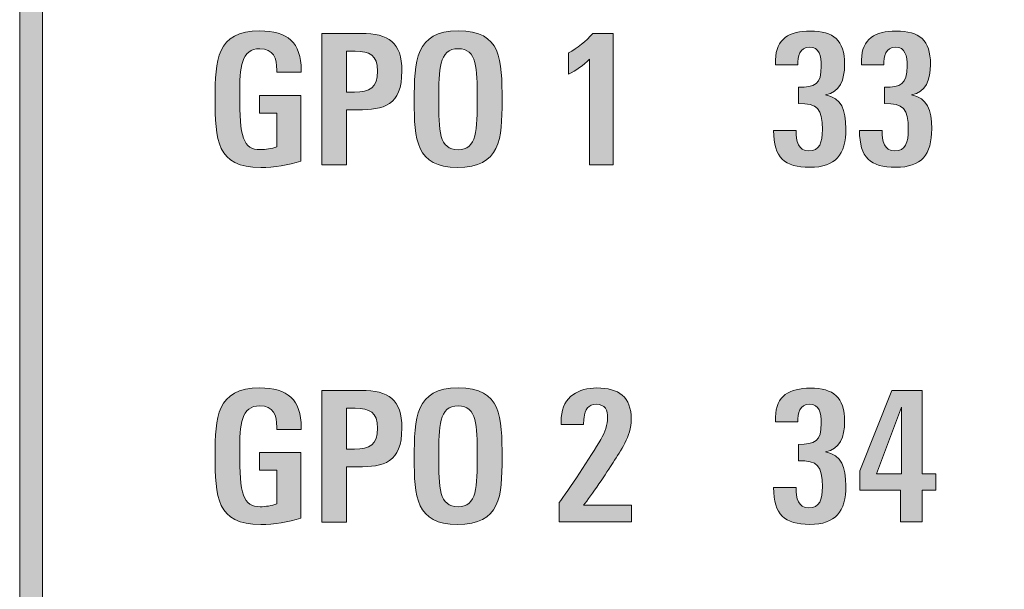
# Model space of a CAD drawing. Units: millimetres. Extents: x 0 to 189, y 0 to 169.
# Drawn here: x 72 to 77, y 63 to 66 of the extents above; entities that cross this region are included whole.
import ezdxf

# ---------------------------------------------------------------- set-up
doc = ezdxf.new("R2010")
doc.units = ezdxf.units.MM
doc.header["$MEASUREMENT"] = 0
doc.layers.add('_U+5716_U+5C64 1', color=7, linetype='Continuous')

# ---------------------------------------------------------------- blocks, each defined once
blk = doc.blocks.new('block 3')
at = {"layer": '_U+5716_U+5C64 1'}
h = blk.add_hatch(color=29, dxfattribs=at)
h.dxf.hatch_style = 2
edge = h.paths.add_edge_path()
edge.add_spline(control_points=[(72.2741, 67.794), (72.2741, 67.794), (77.3467, 67.794), (77.3467, 67.794), (77.3467, 67.794), (77.3467, 67.921), (77.3467, 67.921), (77.3467, 67.921), (72.2741, 67.921), (72.2741, 67.921), (72.0406, 67.921), (71.8508, 67.7308), (71.8508, 67.4976), (71.8508, 67.4976), (71.8508, 56.0257), (71.8508, 56.0257), (71.8508, 56.0257), (77.3467, 56.0257), (77.3467, 56.0257), (77.3467, 56.0257), (77.3467, 56.1523), (77.3467, 56.1523), (77.3467, 56.1523), (71.9778, 56.1523), (71.9778, 56.1523), (71.9778, 56.1523), (71.9778, 67.4976), (71.9778, 67.4976), (71.9778, 67.661), (72.1108, 67.794), (72.2741, 67.794)], knot_values=[0, 0, 0, 0, 0.352778, 0.352778, 0.352778, 0.705556, 0.705556, 0.705556, 1.058333, 1.058333, 1.058333, 1.411111, 1.411111, 1.411111, 1.763889, 1.763889, 1.763889, 2.116667, 2.116667, 2.116667, 2.469444, 2.469444, 2.469444, 2.822222, 2.822222, 2.822222, 3.175, 3.175, 3.175, 3.527778, 3.527778, 3.527778, 3.527778], degree=3, periodic=0)
edge.add_line((72.2741, 67.794), (72.2741, 67.794))
h = blk.add_hatch(color=29, dxfattribs=at)
h.dxf.hatch_style = 2
edge = h.paths.add_edge_path()
edge.add_spline(control_points=[(73.2861, 66.1272), (73.2861, 66.1272), (73.2861, 66.1389), (73.2861, 66.1389), (73.2861, 66.2056), (73.2678, 66.2592), (73.1916, 66.2592), (73.0861, 66.2592), (73.079, 66.1551), (73.079, 66.0031), (73.079, 65.7656), (73.0963, 65.6954), (73.1937, 65.6954), (73.223, 65.6954), (73.2575, 65.7007), (73.2861, 65.7117), (73.2861, 65.7117), (73.2861, 65.899), (73.2861, 65.899), (73.2861, 65.899), (73.1898, 65.899), (73.1898, 65.899), (73.1898, 65.899), (73.1898, 65.9981), (73.1898, 65.9981), (73.1898, 65.9981), (73.4202, 65.9981), (73.4202, 65.9981), (73.4202, 65.9981), (73.4202, 65.6309), (73.4202, 65.6309), (73.3521, 65.6101), (73.2699, 65.596), (73.1969, 65.596), (72.9482, 65.596), (72.9418, 65.7487), (72.9418, 65.984), (72.9418, 66.1921), (72.9482, 66.3583), (73.1916, 66.3583), (73.3461, 66.3583), (73.4223, 66.2937), (73.4223, 66.1382), (73.4223, 66.1382), (73.4223, 66.1272), (73.4223, 66.1272), (73.4223, 66.1272), (73.2861, 66.1272), (73.2861, 66.1272)], knot_values=[0, 0, 0, 0, 1, 1, 1, 2, 2, 2, 3, 3, 3, 4, 4, 4, 5, 5, 5, 6, 6, 6, 7, 7, 7, 8, 8, 8, 9, 9, 9, 10, 10, 10, 11, 11, 11, 12, 12, 12, 13, 13, 13, 14, 14, 14, 15, 15, 15, 16, 16, 16, 16], degree=3, periodic=1)
h = blk.add_hatch(color=29, dxfattribs=at)
h.dxf.hatch_style = 2
edge = h.paths.add_edge_path()
edge.add_spline(control_points=[(73.7371, 65.9177), (73.7371, 65.9177), (73.6743, 65.9177), (73.6743, 65.9177), (73.6743, 65.9177), (73.6743, 65.6101), (73.6743, 65.6101), (73.6743, 65.6101), (73.5381, 65.6101), (73.5381, 65.6101), (73.5381, 65.6101), (73.5381, 66.3442), (73.5381, 66.3442), (73.5381, 66.3442), (73.7565, 66.3442), (73.7565, 66.3442), (73.9099, 66.3442), (73.984, 66.2959), (73.984, 66.135), (73.984, 65.9406), (73.8835, 65.9177), (73.7371, 65.9177)], knot_values=[0, 0, 0, 0, 0.352778, 0.352778, 0.352778, 0.705556, 0.705556, 0.705556, 1.058333, 1.058333, 1.058333, 1.411111, 1.411111, 1.411111, 1.763889, 1.763889, 1.763889, 2.116667, 2.116667, 2.116667, 2.469444, 2.469444, 2.469444, 2.469444], degree=3, periodic=0)
edge.add_line((73.7371, 65.9177), (73.7371, 65.9177))
edge = h.paths.add_edge_path()
edge.add_spline(control_points=[(73.723, 66.2447), (73.723, 66.2447), (73.6743, 66.2447), (73.6743, 66.2447), (73.6743, 66.2447), (73.6743, 66.0172), (73.6743, 66.0172), (73.6743, 66.0172), (73.7191, 66.0172), (73.7191, 66.0172), (73.8062, 66.0172), (73.8479, 66.0401), (73.8479, 66.1343), (73.8479, 66.2235), (73.8052, 66.2447), (73.723, 66.2447)], knot_values=[0, 0, 0, 0, 0.352778, 0.352778, 0.352778, 0.705556, 0.705556, 0.705556, 1.058333, 1.058333, 1.058333, 1.411111, 1.411111, 1.411111, 1.763889, 1.763889, 1.763889, 1.763889], degree=3, periodic=0)
edge.add_line((73.723, 66.2447), (73.723, 66.2447))
h = blk.add_hatch(color=29, dxfattribs=at)
h.dxf.hatch_style = 2
edge = h.paths.add_edge_path()
edge.add_spline(control_points=[(74.2935, 65.5963), (74.0632, 65.5963), (74.053, 65.7533), (74.053, 65.9667), (74.053, 66.1922), (74.0604, 66.3587), (74.2978, 66.3587), (74.5416, 66.3587), (74.5433, 66.2003), (74.5433, 65.9678), (74.5433, 65.7558), (74.5363, 65.5963), (74.2935, 65.5963)], knot_values=[0, 0, 0, 0, 0.352778, 0.352778, 0.352778, 0.705556, 0.705556, 0.705556, 1.058333, 1.058333, 1.058333, 1.411111, 1.411111, 1.411111, 1.411111], degree=3, periodic=0)
edge.add_line((74.2935, 65.5963), (74.2935, 65.5963))
edge = h.paths.add_edge_path()
edge.add_spline(control_points=[(74.2978, 66.2592), (74.1902, 66.2592), (74.1902, 66.1382), (74.1902, 65.9819), (74.1902, 65.7977), (74.1912, 65.6951), (74.2978, 65.6951), (74.4033, 65.6951), (74.4043, 65.8023), (74.4043, 65.9872), (74.4043, 66.1456), (74.4054, 66.2592), (74.2978, 66.2592)], knot_values=[0, 0, 0, 0, 0.352778, 0.352778, 0.352778, 0.705556, 0.705556, 0.705556, 1.058333, 1.058333, 1.058333, 1.411111, 1.411111, 1.411111, 1.411111], degree=3, periodic=0)
edge.add_line((74.2978, 66.2592), (74.2978, 66.2592))
h = blk.add_hatch(color=29, dxfattribs=at)
h.dxf.hatch_style = 2
edge = h.paths.add_edge_path()
edge.add_spline(control_points=[(75.0321, 65.6105), (75.0321, 65.6105), (75.0321, 66.2003), (75.0321, 66.2003), (74.9976, 66.1654), (74.9559, 66.1382), (74.9136, 66.116), (74.9136, 66.116), (74.9136, 66.2356), (74.9136, 66.2356), (74.9633, 66.262), (75.0131, 66.3019), (75.0494, 66.3442), (75.0494, 66.3442), (75.1641, 66.3442), (75.1641, 66.3442), (75.1641, 66.3442), (75.1641, 65.6105), (75.1641, 65.6105), (75.1641, 65.6105), (75.0321, 65.6105), (75.0321, 65.6105)], knot_values=[0, 0, 0, 0, 1, 1, 1, 2, 2, 2, 3, 3, 3, 4, 4, 4, 5, 5, 5, 6, 6, 6, 7, 7, 7, 7], degree=3, periodic=1)
h = blk.add_hatch(color=29, dxfattribs=at)
h.dxf.hatch_style = 2
edge = h.paths.add_edge_path()
edge.add_spline(control_points=[(76.2611, 65.597), (76.119, 65.597), (76.059, 65.6499), (76.059, 65.802), (76.059, 65.802), (76.1849, 65.802), (76.1849, 65.802), (76.1849, 65.7431), (76.1952, 65.6884), (76.2562, 65.6884), (76.3169, 65.6884), (76.3313, 65.7357), (76.3313, 65.8076), (76.3313, 65.924), (76.3038, 65.9547), (76.198, 65.9523), (76.198, 65.9523), (76.198, 66.044), (76.198, 66.044), (76.2894, 66.044), (76.325, 66.0599), (76.325, 66.1618), (76.325, 66.2183), (76.314, 66.268), (76.2601, 66.268), (76.2043, 66.268), (76.1941, 66.2165), (76.1941, 66.1685), (76.1941, 66.1685), (76.0703, 66.1685), (76.0703, 66.1685), (76.0703, 66.1685), (76.0703, 66.196), (76.0703, 66.196), (76.0703, 66.3149), (76.1482, 66.3576), (76.2632, 66.3576), (76.3941, 66.3576), (76.4552, 66.3072), (76.4552, 66.1717), (76.4552, 66.0842), (76.4298, 66.0182), (76.3483, 66.0013), (76.4389, 65.9819), (76.4622, 65.9187), (76.4622, 65.8122), (76.4622, 65.6672), (76.4054, 65.597), (76.2611, 65.597)], knot_values=[0, 0, 0, 0, 0.352778, 0.352778, 0.352778, 0.705556, 0.705556, 0.705556, 1.058333, 1.058333, 1.058333, 1.411111, 1.411111, 1.411111, 1.763889, 1.763889, 1.763889, 2.116667, 2.116667, 2.116667, 2.469444, 2.469444, 2.469444, 2.822222, 2.822222, 2.822222, 3.175, 3.175, 3.175, 3.527778, 3.527778, 3.527778, 3.880556, 3.880556, 3.880556, 4.233333, 4.233333, 4.233333, 4.586111, 4.586111, 4.586111, 4.938889, 4.938889, 4.938889, 5.291667, 5.291667, 5.291667, 5.644444, 5.644444, 5.644444, 5.644444], degree=3, periodic=0)
edge.add_line((76.2611, 65.597), (76.2611, 65.597))
h = blk.add_hatch(color=29, dxfattribs=at)
h.dxf.hatch_style = 2
edge = h.paths.add_edge_path()
edge.add_spline(control_points=[(76.7407, 65.597), (76.5985, 65.597), (76.5386, 65.6499), (76.5386, 65.802), (76.5386, 65.802), (76.6645, 65.802), (76.6645, 65.802), (76.6645, 65.7431), (76.6747, 65.6884), (76.7358, 65.6884), (76.7964, 65.6884), (76.8109, 65.7357), (76.8109, 65.8076), (76.8109, 65.924), (76.7834, 65.9547), (76.6779, 65.9523), (76.6779, 65.9523), (76.6779, 66.044), (76.6779, 66.044), (76.7689, 66.044), (76.8046, 66.0599), (76.8046, 66.1618), (76.8046, 66.2183), (76.7936, 66.268), (76.7396, 66.268), (76.6839, 66.268), (76.6737, 66.2165), (76.6737, 66.1685), (76.6737, 66.1685), (76.5498, 66.1685), (76.5498, 66.1685), (76.5498, 66.1685), (76.5498, 66.196), (76.5498, 66.196), (76.5498, 66.3149), (76.6278, 66.3576), (76.7428, 66.3576), (76.8737, 66.3576), (76.9347, 66.3072), (76.9347, 66.1717), (76.9347, 66.0842), (76.9093, 66.0182), (76.8278, 66.0013), (76.9185, 65.9819), (76.9418, 65.9187), (76.9418, 65.8122), (76.9418, 65.6672), (76.885, 65.597), (76.7407, 65.597)], knot_values=[0, 0, 0, 0, 0.352778, 0.352778, 0.352778, 0.705556, 0.705556, 0.705556, 1.058333, 1.058333, 1.058333, 1.411111, 1.411111, 1.411111, 1.763889, 1.763889, 1.763889, 2.116667, 2.116667, 2.116667, 2.469444, 2.469444, 2.469444, 2.822222, 2.822222, 2.822222, 3.175, 3.175, 3.175, 3.527778, 3.527778, 3.527778, 3.880556, 3.880556, 3.880556, 4.233333, 4.233333, 4.233333, 4.586111, 4.586111, 4.586111, 4.938889, 4.938889, 4.938889, 5.291667, 5.291667, 5.291667, 5.644444, 5.644444, 5.644444, 5.644444], degree=3, periodic=0)
edge.add_line((76.7407, 65.597), (76.7407, 65.597))
h = blk.add_hatch(color=29, dxfattribs=at)
h.dxf.hatch_style = 2
edge = h.paths.add_edge_path()
edge.add_spline(control_points=[(73.2861, 64.1336), (73.2861, 64.1336), (73.2861, 64.1455), (73.2861, 64.1455), (73.2861, 64.2119), (73.2678, 64.2655), (73.1916, 64.2655), (73.0861, 64.2655), (73.079, 64.1618), (73.079, 64.0097), (73.079, 63.7723), (73.0963, 63.7021), (73.1937, 63.7021), (73.223, 63.7021), (73.2575, 63.707), (73.2861, 63.7183), (73.2861, 63.7183), (73.2861, 63.9057), (73.2861, 63.9057), (73.2861, 63.9057), (73.1898, 63.9057), (73.1898, 63.9057), (73.1898, 63.9057), (73.1898, 64.0048), (73.1898, 64.0048), (73.1898, 64.0048), (73.4202, 64.0048), (73.4202, 64.0048), (73.4202, 64.0048), (73.4202, 63.6375), (73.4202, 63.6375), (73.3521, 63.6167), (73.2699, 63.6026), (73.1969, 63.6026), (72.9482, 63.6026), (72.9418, 63.7554), (72.9418, 63.9907), (72.9418, 64.1988), (72.9482, 64.365), (73.1916, 64.365), (73.3461, 64.365), (73.4223, 64.3004), (73.4223, 64.1448), (73.4223, 64.1448), (73.4223, 64.1336), (73.4223, 64.1336), (73.4223, 64.1336), (73.2861, 64.1336), (73.2861, 64.1336)], knot_values=[0, 0, 0, 0, 1, 1, 1, 2, 2, 2, 3, 3, 3, 4, 4, 4, 5, 5, 5, 6, 6, 6, 7, 7, 7, 8, 8, 8, 9, 9, 9, 10, 10, 10, 11, 11, 11, 12, 12, 12, 13, 13, 13, 14, 14, 14, 15, 15, 15, 16, 16, 16, 16], degree=3, periodic=1)
h = blk.add_hatch(color=29, dxfattribs=at)
h.dxf.hatch_style = 2
edge = h.paths.add_edge_path()
edge.add_spline(control_points=[(74.2935, 63.6026), (74.0632, 63.6026), (74.053, 63.76), (74.053, 63.973), (74.053, 64.1988), (74.0604, 64.365), (74.2978, 64.365), (74.5416, 64.365), (74.5433, 64.2066), (74.5433, 63.9741), (74.5433, 63.7621), (74.5363, 63.6026), (74.2935, 63.6026)], knot_values=[0, 0, 0, 0, 0.352778, 0.352778, 0.352778, 0.705556, 0.705556, 0.705556, 1.058333, 1.058333, 1.058333, 1.411111, 1.411111, 1.411111, 1.411111], degree=3, periodic=0)
edge.add_line((74.2935, 63.6026), (74.2935, 63.6026))
edge = h.paths.add_edge_path()
edge.add_spline(control_points=[(74.2978, 64.2655), (74.1902, 64.2655), (74.1902, 64.1448), (74.1902, 63.9882), (74.1902, 63.8048), (74.1912, 63.7021), (74.2978, 63.7021), (74.4033, 63.7021), (74.4043, 63.8086), (74.4043, 63.9935), (74.4043, 64.1522), (74.4054, 64.2655), (74.2978, 64.2655)], knot_values=[0, 0, 0, 0, 0.352778, 0.352778, 0.352778, 0.705556, 0.705556, 0.705556, 1.058333, 1.058333, 1.058333, 1.411111, 1.411111, 1.411111, 1.411111], degree=3, periodic=0)
edge.add_line((74.2978, 64.2655), (74.2978, 64.2655))
h = blk.add_hatch(color=29, dxfattribs=at)
h.dxf.hatch_style = 2
edge = h.paths.add_edge_path()
edge.add_spline(control_points=[(74.8617, 63.6168), (74.8617, 63.6168), (74.8617, 63.7248), (74.8617, 63.7248), (74.9072, 63.7837), (75.0413, 63.9879), (75.0942, 64.0772), (75.1186, 64.1185), (75.1327, 64.1611), (75.1327, 64.1985), (75.1327, 64.2405), (75.1196, 64.2737), (75.0688, 64.2737), (75.0251, 64.2737), (75.0071, 64.2451), (75.0007, 64.1996), (74.9986, 64.1876), (74.9986, 64.1742), (74.9986, 64.1611), (74.9986, 64.1611), (74.873, 64.1611), (74.873, 64.1611), (74.873, 64.1714), (74.873, 64.1876), (74.8737, 64.1996), (74.8822, 64.3195), (74.9714, 64.365), (75.072, 64.365), (75.1948, 64.365), (75.2646, 64.3153), (75.2646, 64.1904), (75.2646, 64.0934), (75.2039, 64.0137), (75.1634, 63.9498), (75.1288, 63.8951), (75.0406, 63.7629), (74.9986, 63.7106), (74.9986, 63.7106), (75.2667, 63.7106), (75.2667, 63.7106), (75.2667, 63.7106), (75.2667, 63.6168), (75.2667, 63.6168), (75.2667, 63.6168), (74.8617, 63.6168), (74.8617, 63.6168)], knot_values=[0, 0, 0, 0, 1, 1, 1, 2, 2, 2, 3, 3, 3, 4, 4, 4, 5, 5, 5, 6, 6, 6, 7, 7, 7, 8, 8, 8, 9, 9, 9, 10, 10, 10, 11, 11, 11, 12, 12, 12, 13, 13, 13, 14, 14, 14, 15, 15, 15, 15], degree=3, periodic=1)
h = blk.add_hatch(color=29, dxfattribs=at)
h.dxf.hatch_style = 2
edge = h.paths.add_edge_path()
edge.add_spline(control_points=[(76.2611, 63.6037), (76.119, 63.6037), (76.059, 63.6566), (76.059, 63.8086), (76.059, 63.8086), (76.1849, 63.8086), (76.1849, 63.8086), (76.1849, 63.7497), (76.1952, 63.695), (76.2562, 63.695), (76.3169, 63.695), (76.3313, 63.7416), (76.3313, 63.8139), (76.3313, 63.9307), (76.3038, 63.961), (76.198, 63.9589), (76.198, 63.9589), (76.198, 64.0503), (76.198, 64.0503), (76.2894, 64.0503), (76.325, 64.0665), (76.325, 64.1681), (76.325, 64.2249), (76.314, 64.2747), (76.2601, 64.2747), (76.2043, 64.2747), (76.1941, 64.2228), (76.1941, 64.1752), (76.1941, 64.1752), (76.0703, 64.1752), (76.0703, 64.1752), (76.0703, 64.1752), (76.0703, 64.2027), (76.0703, 64.2027), (76.0703, 64.3212), (76.1482, 64.3639), (76.2632, 64.3639), (76.3941, 64.3639), (76.4552, 64.3135), (76.4552, 64.1784), (76.4552, 64.0909), (76.4298, 64.0249), (76.3483, 64.008), (76.4389, 63.9886), (76.4622, 63.9254), (76.4622, 63.8189), (76.4622, 63.6739), (76.4054, 63.6037), (76.2611, 63.6037)], knot_values=[0, 0, 0, 0, 0.352778, 0.352778, 0.352778, 0.705556, 0.705556, 0.705556, 1.058333, 1.058333, 1.058333, 1.411111, 1.411111, 1.411111, 1.763889, 1.763889, 1.763889, 2.116667, 2.116667, 2.116667, 2.469444, 2.469444, 2.469444, 2.822222, 2.822222, 2.822222, 3.175, 3.175, 3.175, 3.527778, 3.527778, 3.527778, 3.880556, 3.880556, 3.880556, 4.233333, 4.233333, 4.233333, 4.586111, 4.586111, 4.586111, 4.938889, 4.938889, 4.938889, 5.291667, 5.291667, 5.291667, 5.644444, 5.644444, 5.644444, 5.644444], degree=3, periodic=0)
edge.add_line((76.2611, 63.6037), (76.2611, 63.6037))
h = blk.add_hatch(color=29, dxfattribs=at)
h.dxf.hatch_style = 2
edge = h.paths.add_edge_path()
edge.add_spline(control_points=[(73.7371, 63.9244), (73.7371, 63.9244), (73.6743, 63.9244), (73.6743, 63.9244), (73.6743, 63.9244), (73.6743, 63.6167), (73.6743, 63.6167), (73.6743, 63.6167), (73.5381, 63.6167), (73.5381, 63.6167), (73.5381, 63.6167), (73.5381, 64.3509), (73.5381, 64.3509), (73.5381, 64.3509), (73.7565, 64.3509), (73.7565, 64.3509), (73.9099, 64.3509), (73.984, 64.3022), (73.984, 64.1413), (73.984, 63.9469), (73.8835, 63.9244), (73.7371, 63.9244)], knot_values=[0, 0, 0, 0, 0.352778, 0.352778, 0.352778, 0.705556, 0.705556, 0.705556, 1.058333, 1.058333, 1.058333, 1.411111, 1.411111, 1.411111, 1.763889, 1.763889, 1.763889, 2.116667, 2.116667, 2.116667, 2.469444, 2.469444, 2.469444, 2.469444], degree=3, periodic=0)
edge.add_line((73.7371, 63.9244), (73.7371, 63.9244))
edge = h.paths.add_edge_path()
edge.add_spline(control_points=[(73.723, 64.2514), (73.723, 64.2514), (73.6743, 64.2514), (73.6743, 64.2514), (73.6743, 64.2514), (73.6743, 64.0235), (73.6743, 64.0235), (73.6743, 64.0235), (73.7191, 64.0235), (73.7191, 64.0235), (73.8062, 64.0235), (73.8479, 64.0464), (73.8479, 64.1406), (73.8479, 64.2299), (73.8052, 64.2514), (73.723, 64.2514)], knot_values=[0, 0, 0, 0, 0.352778, 0.352778, 0.352778, 0.705556, 0.705556, 0.705556, 1.058333, 1.058333, 1.058333, 1.411111, 1.411111, 1.411111, 1.763889, 1.763889, 1.763889, 1.763889], degree=3, periodic=0)
edge.add_line((73.723, 64.2514), (73.723, 64.2514))
h = blk.add_hatch(color=29, dxfattribs=at)
h.dxf.hatch_style = 2
h.paths.add_polyline_path([(76.8879, 63.7937), (76.8879, 63.6169), (76.7673, 63.6169), (76.7673, 63.7937), (76.5408, 63.7937), (76.5408, 63.9023), (76.7183, 64.3511), (76.8879, 64.3511), (76.8879, 63.8861), (76.9641, 63.8861), (76.9641, 63.7937)])
h.paths.add_polyline_path([(76.7722, 64.2576), (76.6339, 63.8861), (76.7722, 63.8861)])
at = {"layer": '_U+5716_U+5C64 1', "lineweight": 0}
for points in [[(76.8879, 63.7937), (76.8879, 63.6169), (76.7673, 63.6169), (76.7673, 63.7937), (76.5408, 63.7937), (76.5408, 63.9023), (76.7183, 64.3511), (76.8879, 64.3511), (76.8879, 63.8861), (76.9641, 63.8861), (76.9641, 63.7937), (76.8879, 63.7937)], [(76.7722, 64.2576), (76.6339, 63.8861), (76.7722, 63.8861), (76.7722, 64.2576)]]:
    blk.add_lwpolyline(points, dxfattribs=at)
for points, knots in [([(72.2741, 67.794), (72.2741, 67.794), (77.3467, 67.794), (77.3467, 67.794), (77.3467, 67.794), (77.3467, 67.921), (77.3467, 67.921), (77.3467, 67.921), (72.2741, 67.921), (72.2741, 67.921), (72.0406, 67.921), (71.8508, 67.7308), (71.8508, 67.4976), (71.8508, 67.4976), (71.8508, 56.0257), (71.8508, 56.0257), (71.8508, 56.0257), (77.3467, 56.0257), (77.3467, 56.0257), (77.3467, 56.0257), (77.3467, 56.1523), (77.3467, 56.1523), (77.3467, 56.1523), (71.9778, 56.1523), (71.9778, 56.1523), (71.9778, 56.1523), (71.9778, 67.4976), (71.9778, 67.4976), (71.9778, 67.661), (72.1108, 67.794), (72.2741, 67.794)], [0, 0, 0, 0, 1, 1, 1, 2, 2, 2, 3, 3, 3, 4, 4, 4, 5, 5, 5, 6, 6, 6, 7, 7, 7, 8, 8, 8, 9, 9, 9, 10, 10, 10, 10]), ([(73.2861, 66.1272), (73.2861, 66.1272), (73.2861, 66.1389), (73.2861, 66.1389), (73.2861, 66.2056), (73.2678, 66.2592), (73.1916, 66.2592), (73.0861, 66.2592), (73.079, 66.1551), (73.079, 66.0031), (73.079, 65.7656), (73.0963, 65.6954), (73.1937, 65.6954), (73.223, 65.6954), (73.2575, 65.7007), (73.2861, 65.7117), (73.2861, 65.7117), (73.2861, 65.899), (73.2861, 65.899), (73.2861, 65.899), (73.1898, 65.899), (73.1898, 65.899), (73.1898, 65.899), (73.1898, 65.9981), (73.1898, 65.9981), (73.1898, 65.9981), (73.4202, 65.9981), (73.4202, 65.9981), (73.4202, 65.9981), (73.4202, 65.6309), (73.4202, 65.6309), (73.3521, 65.6101), (73.2699, 65.596), (73.1969, 65.596), (72.9482, 65.596), (72.9418, 65.7487), (72.9418, 65.984), (72.9418, 66.1921), (72.9482, 66.3583), (73.1916, 66.3583), (73.3461, 66.3583), (73.4223, 66.2937), (73.4223, 66.1382), (73.4223, 66.1382), (73.4223, 66.1272), (73.4223, 66.1272), (73.4223, 66.1272), (73.2861, 66.1272), (73.2861, 66.1272)], [0, 0, 0, 0, 1, 1, 1, 2, 2, 2, 3, 3, 3, 4, 4, 4, 5, 5, 5, 6, 6, 6, 7, 7, 7, 8, 8, 8, 9, 9, 9, 10, 10, 10, 11, 11, 11, 12, 12, 12, 13, 13, 13, 14, 14, 14, 15, 15, 15, 16, 16, 16, 16]), ([(73.7371, 65.9177), (73.7371, 65.9177), (73.6743, 65.9177), (73.6743, 65.9177), (73.6743, 65.9177), (73.6743, 65.6101), (73.6743, 65.6101), (73.6743, 65.6101), (73.5381, 65.6101), (73.5381, 65.6101), (73.5381, 65.6101), (73.5381, 66.3442), (73.5381, 66.3442), (73.5381, 66.3442), (73.7565, 66.3442), (73.7565, 66.3442), (73.9099, 66.3442), (73.984, 66.2959), (73.984, 66.135), (73.984, 65.9406), (73.8835, 65.9177), (73.7371, 65.9177)], [0, 0, 0, 0, 1, 1, 1, 2, 2, 2, 3, 3, 3, 4, 4, 4, 5, 5, 5, 6, 6, 6, 7, 7, 7, 7]), ([(74.2935, 65.5963), (74.0632, 65.5963), (74.053, 65.7533), (74.053, 65.9667), (74.053, 66.1922), (74.0604, 66.3587), (74.2978, 66.3587), (74.5416, 66.3587), (74.5433, 66.2003), (74.5433, 65.9678), (74.5433, 65.7558), (74.5363, 65.5963), (74.2935, 65.5963)], [0, 0, 0, 0, 1, 1, 1, 2, 2, 2, 3, 3, 3, 4, 4, 4, 4]), ([(75.0321, 65.6105), (75.0321, 65.6105), (75.0321, 66.2003), (75.0321, 66.2003), (74.9976, 66.1654), (74.9559, 66.1382), (74.9136, 66.116), (74.9136, 66.116), (74.9136, 66.2356), (74.9136, 66.2356), (74.9633, 66.262), (75.0131, 66.3019), (75.0494, 66.3442), (75.0494, 66.3442), (75.1641, 66.3442), (75.1641, 66.3442), (75.1641, 66.3442), (75.1641, 65.6105), (75.1641, 65.6105), (75.1641, 65.6105), (75.0321, 65.6105), (75.0321, 65.6105)], [0, 0, 0, 0, 1, 1, 1, 2, 2, 2, 3, 3, 3, 4, 4, 4, 5, 5, 5, 6, 6, 6, 7, 7, 7, 7]), ([(76.2611, 65.597), (76.119, 65.597), (76.059, 65.6499), (76.059, 65.802), (76.059, 65.802), (76.1849, 65.802), (76.1849, 65.802), (76.1849, 65.7431), (76.1952, 65.6884), (76.2562, 65.6884), (76.3169, 65.6884), (76.3313, 65.7357), (76.3313, 65.8076), (76.3313, 65.924), (76.3038, 65.9547), (76.198, 65.9523), (76.198, 65.9523), (76.198, 66.044), (76.198, 66.044), (76.2894, 66.044), (76.325, 66.0599), (76.325, 66.1618), (76.325, 66.2183), (76.314, 66.268), (76.2601, 66.268), (76.2043, 66.268), (76.1941, 66.2165), (76.1941, 66.1685), (76.1941, 66.1685), (76.0703, 66.1685), (76.0703, 66.1685), (76.0703, 66.1685), (76.0703, 66.196), (76.0703, 66.196), (76.0703, 66.3149), (76.1482, 66.3576), (76.2632, 66.3576), (76.3941, 66.3576), (76.4552, 66.3072), (76.4552, 66.1717), (76.4552, 66.0842), (76.4298, 66.0182), (76.3483, 66.0013), (76.4389, 65.9819), (76.4622, 65.9187), (76.4622, 65.8122), (76.4622, 65.6672), (76.4054, 65.597), (76.2611, 65.597)], [0, 0, 0, 0, 1, 1, 1, 2, 2, 2, 3, 3, 3, 4, 4, 4, 5, 5, 5, 6, 6, 6, 7, 7, 7, 8, 8, 8, 9, 9, 9, 10, 10, 10, 11, 11, 11, 12, 12, 12, 13, 13, 13, 14, 14, 14, 15, 15, 15, 16, 16, 16, 16]), ([(76.7407, 65.597), (76.5985, 65.597), (76.5386, 65.6499), (76.5386, 65.802), (76.5386, 65.802), (76.6645, 65.802), (76.6645, 65.802), (76.6645, 65.7431), (76.6747, 65.6884), (76.7358, 65.6884), (76.7964, 65.6884), (76.8109, 65.7357), (76.8109, 65.8076), (76.8109, 65.924), (76.7834, 65.9547), (76.6779, 65.9523), (76.6779, 65.9523), (76.6779, 66.044), (76.6779, 66.044), (76.7689, 66.044), (76.8046, 66.0599), (76.8046, 66.1618), (76.8046, 66.2183), (76.7936, 66.268), (76.7396, 66.268), (76.6839, 66.268), (76.6737, 66.2165), (76.6737, 66.1685), (76.6737, 66.1685), (76.5498, 66.1685), (76.5498, 66.1685), (76.5498, 66.1685), (76.5498, 66.196), (76.5498, 66.196), (76.5498, 66.3149), (76.6278, 66.3576), (76.7428, 66.3576), (76.8737, 66.3576), (76.9347, 66.3072), (76.9347, 66.1717), (76.9347, 66.0842), (76.9093, 66.0182), (76.8278, 66.0013), (76.9185, 65.9819), (76.9418, 65.9187), (76.9418, 65.8122), (76.9418, 65.6672), (76.885, 65.597), (76.7407, 65.597)], [0, 0, 0, 0, 1, 1, 1, 2, 2, 2, 3, 3, 3, 4, 4, 4, 5, 5, 5, 6, 6, 6, 7, 7, 7, 8, 8, 8, 9, 9, 9, 10, 10, 10, 11, 11, 11, 12, 12, 12, 13, 13, 13, 14, 14, 14, 15, 15, 15, 16, 16, 16, 16]), ([(73.723, 66.2447), (73.723, 66.2447), (73.6743, 66.2447), (73.6743, 66.2447), (73.6743, 66.2447), (73.6743, 66.0172), (73.6743, 66.0172), (73.6743, 66.0172), (73.7191, 66.0172), (73.7191, 66.0172), (73.8062, 66.0172), (73.8479, 66.0401), (73.8479, 66.1343), (73.8479, 66.2235), (73.8052, 66.2447), (73.723, 66.2447)], [0, 0, 0, 0, 1, 1, 1, 2, 2, 2, 3, 3, 3, 4, 4, 4, 5, 5, 5, 5]), ([(74.2978, 66.2592), (74.1902, 66.2592), (74.1902, 66.1382), (74.1902, 65.9819), (74.1902, 65.7977), (74.1912, 65.6951), (74.2978, 65.6951), (74.4033, 65.6951), (74.4043, 65.8023), (74.4043, 65.9872), (74.4043, 66.1456), (74.4054, 66.2592), (74.2978, 66.2592)], [0, 0, 0, 0, 1, 1, 1, 2, 2, 2, 3, 3, 3, 4, 4, 4, 4]), ([(73.2861, 64.1336), (73.2861, 64.1336), (73.2861, 64.1455), (73.2861, 64.1455), (73.2861, 64.2119), (73.2678, 64.2655), (73.1916, 64.2655), (73.0861, 64.2655), (73.079, 64.1618), (73.079, 64.0097), (73.079, 63.7723), (73.0963, 63.7021), (73.1937, 63.7021), (73.223, 63.7021), (73.2575, 63.707), (73.2861, 63.7183), (73.2861, 63.7183), (73.2861, 63.9057), (73.2861, 63.9057), (73.2861, 63.9057), (73.1898, 63.9057), (73.1898, 63.9057), (73.1898, 63.9057), (73.1898, 64.0048), (73.1898, 64.0048), (73.1898, 64.0048), (73.4202, 64.0048), (73.4202, 64.0048), (73.4202, 64.0048), (73.4202, 63.6375), (73.4202, 63.6375), (73.3521, 63.6167), (73.2699, 63.6026), (73.1969, 63.6026), (72.9482, 63.6026), (72.9418, 63.7554), (72.9418, 63.9907), (72.9418, 64.1988), (72.9482, 64.365), (73.1916, 64.365), (73.3461, 64.365), (73.4223, 64.3004), (73.4223, 64.1448), (73.4223, 64.1448), (73.4223, 64.1336), (73.4223, 64.1336), (73.4223, 64.1336), (73.2861, 64.1336), (73.2861, 64.1336)], [0, 0, 0, 0, 1, 1, 1, 2, 2, 2, 3, 3, 3, 4, 4, 4, 5, 5, 5, 6, 6, 6, 7, 7, 7, 8, 8, 8, 9, 9, 9, 10, 10, 10, 11, 11, 11, 12, 12, 12, 13, 13, 13, 14, 14, 14, 15, 15, 15, 16, 16, 16, 16]), ([(74.2935, 63.6026), (74.0632, 63.6026), (74.053, 63.76), (74.053, 63.973), (74.053, 64.1988), (74.0604, 64.365), (74.2978, 64.365), (74.5416, 64.365), (74.5433, 64.2066), (74.5433, 63.9741), (74.5433, 63.7621), (74.5363, 63.6026), (74.2935, 63.6026)], [0, 0, 0, 0, 1, 1, 1, 2, 2, 2, 3, 3, 3, 4, 4, 4, 4]), ([(74.8617, 63.6168), (74.8617, 63.6168), (74.8617, 63.7248), (74.8617, 63.7248), (74.9072, 63.7837), (75.0413, 63.9879), (75.0942, 64.0772), (75.1186, 64.1185), (75.1327, 64.1611), (75.1327, 64.1985), (75.1327, 64.2405), (75.1196, 64.2737), (75.0688, 64.2737), (75.0251, 64.2737), (75.0071, 64.2451), (75.0007, 64.1996), (74.9986, 64.1876), (74.9986, 64.1742), (74.9986, 64.1611), (74.9986, 64.1611), (74.873, 64.1611), (74.873, 64.1611), (74.873, 64.1714), (74.873, 64.1876), (74.8737, 64.1996), (74.8822, 64.3195), (74.9714, 64.365), (75.072, 64.365), (75.1948, 64.365), (75.2646, 64.3153), (75.2646, 64.1904), (75.2646, 64.0934), (75.2039, 64.0137), (75.1634, 63.9498), (75.1288, 63.8951), (75.0406, 63.7629), (74.9986, 63.7106), (74.9986, 63.7106), (75.2667, 63.7106), (75.2667, 63.7106), (75.2667, 63.7106), (75.2667, 63.6168), (75.2667, 63.6168), (75.2667, 63.6168), (74.8617, 63.6168), (74.8617, 63.6168)], [0, 0, 0, 0, 1, 1, 1, 2, 2, 2, 3, 3, 3, 4, 4, 4, 5, 5, 5, 6, 6, 6, 7, 7, 7, 8, 8, 8, 9, 9, 9, 10, 10, 10, 11, 11, 11, 12, 12, 12, 13, 13, 13, 14, 14, 14, 15, 15, 15, 15]), ([(76.2611, 63.6037), (76.119, 63.6037), (76.059, 63.6566), (76.059, 63.8086), (76.059, 63.8086), (76.1849, 63.8086), (76.1849, 63.8086), (76.1849, 63.7497), (76.1952, 63.695), (76.2562, 63.695), (76.3169, 63.695), (76.3313, 63.7416), (76.3313, 63.8139), (76.3313, 63.9307), (76.3038, 63.961), (76.198, 63.9589), (76.198, 63.9589), (76.198, 64.0503), (76.198, 64.0503), (76.2894, 64.0503), (76.325, 64.0665), (76.325, 64.1681), (76.325, 64.2249), (76.314, 64.2747), (76.2601, 64.2747), (76.2043, 64.2747), (76.1941, 64.2228), (76.1941, 64.1752), (76.1941, 64.1752), (76.0703, 64.1752), (76.0703, 64.1752), (76.0703, 64.1752), (76.0703, 64.2027), (76.0703, 64.2027), (76.0703, 64.3212), (76.1482, 64.3639), (76.2632, 64.3639), (76.3941, 64.3639), (76.4552, 64.3135), (76.4552, 64.1784), (76.4552, 64.0909), (76.4298, 64.0249), (76.3483, 64.008), (76.4389, 63.9886), (76.4622, 63.9254), (76.4622, 63.8189), (76.4622, 63.6739), (76.4054, 63.6037), (76.2611, 63.6037)], [0, 0, 0, 0, 1, 1, 1, 2, 2, 2, 3, 3, 3, 4, 4, 4, 5, 5, 5, 6, 6, 6, 7, 7, 7, 8, 8, 8, 9, 9, 9, 10, 10, 10, 11, 11, 11, 12, 12, 12, 13, 13, 13, 14, 14, 14, 15, 15, 15, 16, 16, 16, 16]), ([(73.7371, 63.9244), (73.7371, 63.9244), (73.6743, 63.9244), (73.6743, 63.9244), (73.6743, 63.9244), (73.6743, 63.6167), (73.6743, 63.6167), (73.6743, 63.6167), (73.5381, 63.6167), (73.5381, 63.6167), (73.5381, 63.6167), (73.5381, 64.3509), (73.5381, 64.3509), (73.5381, 64.3509), (73.7565, 64.3509), (73.7565, 64.3509), (73.9099, 64.3509), (73.984, 64.3022), (73.984, 64.1413), (73.984, 63.9469), (73.8835, 63.9244), (73.7371, 63.9244)], [0, 0, 0, 0, 1, 1, 1, 2, 2, 2, 3, 3, 3, 4, 4, 4, 5, 5, 5, 6, 6, 6, 7, 7, 7, 7]), ([(73.723, 64.2514), (73.723, 64.2514), (73.6743, 64.2514), (73.6743, 64.2514), (73.6743, 64.2514), (73.6743, 64.0235), (73.6743, 64.0235), (73.6743, 64.0235), (73.7191, 64.0235), (73.7191, 64.0235), (73.8062, 64.0235), (73.8479, 64.0464), (73.8479, 64.1406), (73.8479, 64.2299), (73.8052, 64.2514), (73.723, 64.2514)], [0, 0, 0, 0, 1, 1, 1, 2, 2, 2, 3, 3, 3, 4, 4, 4, 5, 5, 5, 5]), ([(74.2978, 64.2655), (74.1902, 64.2655), (74.1902, 64.1448), (74.1902, 63.9882), (74.1902, 63.8048), (74.1912, 63.7021), (74.2978, 63.7021), (74.4033, 63.7021), (74.4043, 63.8086), (74.4043, 63.9935), (74.4043, 64.1522), (74.4054, 64.2655), (74.2978, 64.2655)], [0, 0, 0, 0, 1, 1, 1, 2, 2, 2, 3, 3, 3, 4, 4, 4, 4])]:
    blk.add_open_spline(points, degree=3, knots=knots, dxfattribs=at)

msp = doc.modelspace()

# ---------------------------------------------------------------- block references
at = {"layer": '_U+5716_U+5C64 1'}
msp.add_blockref('block 3', (0, 0), dxfattribs=at)

doc.saveas('drawing.dxf')
